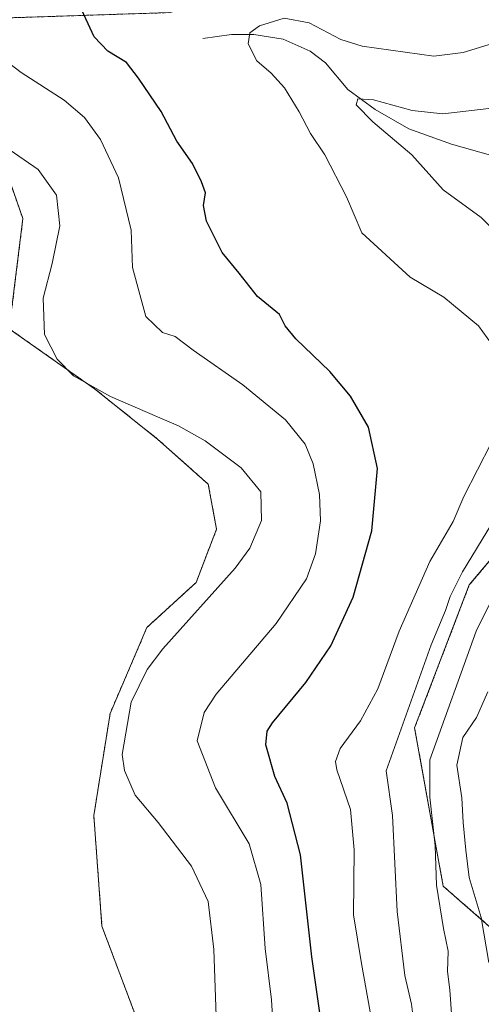
# Model space of a CAD drawing. Units: metres. Extents: x 636172 to 639665, y 4655722 to 4658102.
# Drawn here: x 637157 to 637249, y 4656351 to 4656546 of the extents above; entities that cross this region are included whole.
import ezdxf

# ---------------------------------------------------------------- set-up
doc = ezdxf.new("R2010")
doc.units = ezdxf.units.M
doc.header["$MEASUREMENT"] = 0
doc.linetypes.add('TRAZOS', pattern=[0.75, 0.5, -0.25])
for name, color, linetype, lineweight in [('Arbolado forestal', 92, 'TRAZOS', 0), ('Arbolado forestal CxS', 92, 'Continuous', 0), ('Corriente natural lineal', 142, 'Continuous', 13), ('Cultivos herbáceos CxS', 92, 'Continuous', 0), ('Curva de nivel maestra', 36, 'Continuous', 30), ('Curva de nivel normal', 36, 'Continuous', 0), ('Matorral', 135, 'Continuous', 0), ('Matorral CxS', 135, 'Continuous', 0)]:
    doc.layers.add(name, color=color, linetype=linetype, lineweight=lineweight)

# ---------------------------------------------------------------- blocks, each defined once
blk = doc.blocks.new('*U150')
at = {"layer": 'Arbolado forestal CxS', "color": 92, "linetype": 'Continuous', "lineweight": 0}
for points in [[(637385.14, 4656660.02, 453.76), (637379.32, 4656622.9, 441.65), (637377.93, 4656623.11, 441.58), (637372.73, 4656624.39, 442.57), (637369.11, 4656626.24, 442.87), (637365.43, 4656628.86, 442.72), (637366.53, 4656610.21, 441.23), (637366.57, 4656604.98, 441.09), (637356.53, 4656597.49, 442.67), (637342.99, 4656583.09, 445.04), (637325.51, 4656552.05, 453.31), (637282.13, 4656476.3, 456.23), (637246.36, 4656433.85, 462.82), (637235.54, 4656405.55, 463.09), (637241.19, 4656374.28, 458.59), (637287.12, 4656333.98, 441.74), (637306.47, 4656300.39, 436.41), (637307.69, 4656281.36, 440.46), (637307.08, 4656254.57, 440.7), (637316.23, 4656246.25, 437.14), (637336.2, 4656220.45, 426.38), (637335.37, 4656185.5, 434.2), (637323.72, 4656150.54, 440.69)], [(637180.96, 4656346.92, 488.49), (637173.67, 4656366.35, 488.73), (637172.06, 4656388.21, 487.51), (637175.29, 4656408.45, 486.11), (637182.58, 4656425.45, 486.32), (637192.3, 4656434.35, 486.11), (637196.34, 4656444.88, 486.69), (637194.72, 4656453.78, 486.34), (637184.69, 4656462.7, 486.24), (637172.21, 4656472.68, 484.83), (637155.34, 4656484.55, 486.43), (637158.04, 4656506.35, 486.68), (637153.04, 4656520.5, 485.3), (637123.1, 4656527.15, 486.61), (637108.96, 4656535.48, 486.51), (637110.62, 4656544.63, 484.17), (637187.15, 4656547.13, 472.91), (637215.43, 4656557.12, 472.43), (637255.36, 4656556.29, 472.12), (637280.9, 4656606.64, 471.74), (637294.77, 4656622.3, 470.18), (637305.85, 4656634.07, 470.15), (637310.87, 4656647.28, 470.06), (637307.77, 4656664.49, 472.08)]]:
    blk.add_polyline3d(points, dxfattribs=at)
blk = doc.blocks.new('*U155')
at = {"layer": 'Matorral CxS', "color": 135, "linetype": 'Continuous', "lineweight": 0}
blk.add_polyline3d([(637287.12, 4656333.98, 441.74), (637241.19, 4656374.28, 458.59), (637235.54, 4656405.55, 463.09), (637246.36, 4656433.85, 462.82), (637282.13, 4656476.3, 456.23), (637325.51, 4656552.05, 453.31)], dxfattribs=at)
blk = doc.blocks.new('*U171')
at = {"layer": 'Curva de nivel normal', "color": 36, "linetype": 'Continuous', "lineweight": 0}
blk.add_polyline3d([(637154.03, 4656538.07, 480), (637157.66, 4656535.3, 480), (637166.19, 4656529.78, 480), (637170.2, 4656526.38, 480), (637173.4, 4656521.99, 480), (637176.97, 4656514.44, 480), (637179.45, 4656504.09, 480), (637179.74, 4656496.67, 480), (637181.16, 4656491.36, 480), (637182.37, 4656486.98, 480), (637185.62, 4656483.82, 480), (637188.15, 4656483, 480), (637191.74, 4656480.29, 480), (637201.52, 4656473.48, 480), (637209.97, 4656466.51, 480), (637213.9, 4656461.74, 480), (637215.46, 4656457.8, 480), (637216.75, 4656451.77, 480), (637216.89, 4656446.55, 480), (637215.92, 4656439.99, 480), (637214.12, 4656435.07, 480), (637208.16, 4656426.26, 480), (637196.28, 4656412.22, 480), (637193.88, 4656408.6, 480), (637192.52, 4656402.99, 480), (637196.14, 4656393.74, 480), (637202.81, 4656382.64, 480), (637205.1, 4656374.61, 480), (637205.98, 4656361.9, 480), (637207.23, 4656351.74, 480), (637207.71, 4656344.3, 480)], dxfattribs=at)
blk = doc.blocks.new('*U175')
at = {"layer": 'Curva de nivel normal', "color": 36, "linetype": 'Continuous', "lineweight": 0}
blk.add_polyline3d([(637152.48, 4656521.95, 485), (637161.08, 4656516.1, 485), (637164.7, 4656510.97, 485), (637165.31, 4656504.9, 485), (637163.84, 4656497.49, 485), (637162.01, 4656490.59, 485), (637162.28, 4656483.45, 485), (637164.84, 4656478.57, 485), (637168.04, 4656475.22, 485), (637175.34, 4656471.16, 485), (637184.67, 4656467.16, 485), (637188.82, 4656465.33, 485), (637194.08, 4656462.41, 485), (637201.2, 4656457.03, 485), (637205.12, 4656452.29, 485), (637205.22, 4656446.6, 485), (637202.93, 4656441.17, 485), (637200, 4656437.17, 485), (637185.75, 4656421.22, 485), (637182.62, 4656417.12, 485), (637179.47, 4656410.65, 485), (637177.66, 4656400.3, 485), (637178.12, 4656397.17, 485), (637180.24, 4656392.23, 485), (637184.77, 4656386.86, 485), (637191.36, 4656378.18, 485), (637194.68, 4656371.22, 485), (637195.79, 4656361.73, 485), (637196.49, 4656342.85, 485)], dxfattribs=at)
blk = doc.blocks.new('*U178')
at = {"layer": 'Curva de nivel normal', "color": 36, "linetype": 'Continuous', "lineweight": 0}
for points in [[(637226.74, 4656349.38, 470), (637225, 4656358.94, 470), (637223.42, 4656368.55, 470), (637223.6, 4656381.46, 470), (637222.87, 4656389.41, 470), (637220.17, 4656397.27, 470), (637219.86, 4656398.95, 470), (637220.8, 4656401.52, 470), (637224.84, 4656406.97, 470), (637228.25, 4656413.27, 470), (637232.5, 4656424.73, 470), (637238.54, 4656438.52, 470), (637243.17, 4656446.4, 470), (637245.29, 4656451.39, 470), (637250.67, 4656461.9, 470)], [(637251.62, 4656480.41, 470), (637248.21, 4656485.13, 470), (637241.32, 4656490.81, 470), (637234.65, 4656494.75, 470), (637225.08, 4656503.57, 470), (637222.05, 4656510.68, 470), (637217.76, 4656518.96, 470), (637214.95, 4656523.22, 470), (637212.72, 4656527.49, 470), (637209.78, 4656532.26, 470), (637207.14, 4656535.16, 470), (637204.3, 4656537.61, 470), (637202.59, 4656540.97, 470), (637202.93, 4656543.1, 470), (637204.85, 4656544.54, 470), (637209.72, 4656546.05, 470), (637214.69, 4656545.1, 470), (637220.94, 4656541.83, 470), (637225.14, 4656540.5, 470), (637239.33, 4656538.51, 470), (637245.12, 4656539.25, 470), (637253.55, 4656541.81, 470)]]:
    blk.add_polyline3d(points, dxfattribs=at)
blk = doc.blocks.new('*U188')
at = {"layer": 'Curva de nivel normal', "color": 36, "linetype": 'Continuous', "lineweight": 0}
blk.add_polyline3d([(637250.02, 4656412.72, 455), (637247.78, 4656407.62, 455), (637245.11, 4656403.7, 455), (637243.88, 4656398.19, 455), (637244.88, 4656391.76, 455), (637245.17, 4656386.86, 455), (637245.7, 4656381.38, 455), (637246.32, 4656375.96, 455), (637248.69, 4656368.06, 455), (637250.21, 4656359.12, 455)], dxfattribs=at)
blk = doc.blocks.new('*U190')
at = {"layer": 'Curva de nivel normal', "color": 36, "linetype": 'Continuous', "lineweight": 0}
blk.add_polyline3d([(637242.92, 4656348.09, 460), (637242.5, 4656353.71, 460), (637242.05, 4656357.39, 460), (637242.17, 4656361.38, 460), (637241.25, 4656365.84, 460), (637239.88, 4656374.44, 460), (637239.6, 4656382.22, 460), (637238.54, 4656391.89, 460), (637238.54, 4656399.22, 460), (637247.69, 4656424.73, 460), (637253.89, 4656437.22, 460)], dxfattribs=at)
blk = doc.blocks.new('*U195')
at = {"layer": 'Curva de nivel normal', "color": 36, "linetype": 'Continuous', "lineweight": 0}
for points in [[(637236.25, 4656340.32, 465), (637234.93, 4656350.89, 465), (637233.63, 4656356.55, 465), (637232.08, 4656369.22, 465), (637231.15, 4656388.22, 465), (637229.88, 4656397.06, 465), (637238.82, 4656422.04, 465), (637241.63, 4656428.81, 465), (637242.59, 4656431.6, 465), (637245, 4656436.44, 465), (637250.72, 4656445.86, 465)], [(637257.57, 4656497.75, 465), (637248.73, 4656506.58, 465), (637241.2, 4656512.05, 465), (637234.96, 4656518.96, 465), (637227.24, 4656525.48, 465), (637223.96, 4656528.88, 465), (637224.28, 4656530.07, 465), (637227.38, 4656529.88, 465), (637235.05, 4656527.72, 465), (637241.13, 4656527.12, 465), (637251.36, 4656528.3, 465)]]:
    blk.add_polyline3d(points, dxfattribs=at)
blk = doc.blocks.new('*U209')
at = {"layer": 'Curva de nivel maestra', "color": 36, "linetype": 'Continuous', "lineweight": 30}
blk.add_polyline3d([(637217.17, 4656346.4, 475), (637215.19, 4656360.26, 475), (637212.98, 4656380.43, 475), (637210.34, 4656390.69, 475), (637207.9, 4656395.92, 475), (637206.07, 4656402.22, 475), (637206.34, 4656404.91, 475), (637207.43, 4656406.55, 475), (637213.99, 4656414.55, 475), (637218.96, 4656421.79, 475), (637223.39, 4656431.42, 475), (637227.08, 4656444.58, 475), (637228.22, 4656456.92, 475), (637226.44, 4656465.08, 475), (637222.82, 4656471.23, 475), (637218.76, 4656476.07, 475), (637212.02, 4656482.57, 475), (637209.92, 4656485.15, 475), (637208.82, 4656487.41, 475), (637204.46, 4656490.93, 475), (637200.81, 4656495.55, 475), (637197.49, 4656499.67, 475), (637194.33, 4656505.84, 475), (637193.74, 4656508.92, 475), (637194.19, 4656511.48, 475), (637193.35, 4656513.65, 475), (637191.61, 4656517.26, 475), (637188.5, 4656521.7, 475), (637185.36, 4656527.58, 475), (637180.88, 4656534.15, 475), (637178.52, 4656537.26, 475), (637174.81, 4656539.48, 475), (637172.12, 4656542.31, 475), (637169.28, 4656548.47, 475)], dxfattribs=at)

msp = doc.modelspace()

# ---------------------------------------------------------------- linework, layer by layer
at = {"layer": 'Arbolado forestal', "color": 92, "linetype": 'TRAZOS', "lineweight": 0}
for points in [[(637180.96, 4656346.92, 488.49), (637173.67, 4656366.35, 488.73), (637172.06, 4656388.21, 487.51), (637175.29, 4656408.45, 486.11), (637182.58, 4656425.45, 486.32), (637192.3, 4656434.36, 486.11), (637196.34, 4656444.88, 486.69), (637194.72, 4656453.78, 486.34), (637184.69, 4656462.7, 486.24), (637172.21, 4656472.68, 484.83), (637155.34, 4656484.55, 486.43), (637158.03, 4656506.35, 486.68), (637153.04, 4656520.5, 485.3), (637123.1, 4656527.15, 486.61), (637108.95, 4656535.48, 486.51), (637110.62, 4656544.63, 484.17), (637187.15, 4656547.13, 472.91), (637215.43, 4656557.12, 472.43), (637255.36, 4656556.29, 472.12), (637280.9, 4656606.64, 471.74), (637294.77, 4656622.3, 470.18), (637305.85, 4656634.07, 470.15), (637310.87, 4656647.28, 470.06), (637307.77, 4656664.49, 472.08)], [(637366.57, 4656604.98, 441.09), (637356.53, 4656597.49, 442.67), (637342.99, 4656583.09, 445.04), (637325.51, 4656552.05, 453.31), (637293.87, 4656496.81, 447.83), (637282.13, 4656476.3, 456.23), (637246.36, 4656433.85, 462.82), (637235.54, 4656405.55, 463.09), (637241.19, 4656374.28, 458.59), (637287.12, 4656333.98, 441.74), (637306.47, 4656300.39, 436.41), (637307.69, 4656281.36, 440.46), (637307.08, 4656254.57, 440.7), (637316.23, 4656246.25, 437.14), (637336.2, 4656220.45, 426.38), (637335.37, 4656185.5, 434.2), (637323.72, 4656150.54, 440.69)]]:
    msp.add_polyline3d(points, dxfattribs=at)
at = {"layer": 'Corriente natural lineal', "color": 142, "linetype": 'Continuous', "lineweight": 13}
msp.add_polyline3d([(637193.65, 4656542.01, 472.5), (637199.32, 4656542.82, 471.36), (637203.75, 4656542.78, 469.73), (637209.52, 4656541.9, 467.86), (637214.85, 4656539.48, 466.64), (637217.89, 4656537.17, 466.15), (637222.32, 4656531.9, 465.26), (637227.71, 4656527.98, 464.06), (637234.4, 4656524.1, 463.59), (637242.87, 4656521.11, 463.11), (637251.01, 4656518.8, 461.16)], dxfattribs=at)
at = {"layer": 'Cultivos herbáceos CxS', "color": 92, "linetype": 'Continuous', "lineweight": 0}
for points in [[(637180.96, 4656346.92, 488.49), (637173.67, 4656366.35, 488.73), (637172.06, 4656388.21, 487.51), (637175.29, 4656408.45, 486.11), (637182.58, 4656425.45, 486.32), (637192.3, 4656434.36, 486.11), (637196.34, 4656444.88, 486.69), (637194.72, 4656453.78, 486.34), (637184.69, 4656462.7, 486.24), (637172.21, 4656472.68, 484.83), (637155.34, 4656484.55, 486.43), (637158.03, 4656506.35, 486.68), (637153.04, 4656520.5, 485.3), (637123.1, 4656527.15, 486.61), (637108.95, 4656535.48, 486.51), (637110.62, 4656544.63, 484.17), (637187.15, 4656547.13, 472.91), (637215.43, 4656557.12, 472.43), (637255.36, 4656556.29, 472.12), (637280.9, 4656606.64, 471.74), (637294.77, 4656622.3, 470.18), (637305.85, 4656634.07, 470.15), (637310.87, 4656647.28, 470.06), (637307.77, 4656664.49, 472.08)], [(637307.77, 4656664.49, 472.08), (637310.87, 4656647.28, 470.06), (637305.85, 4656634.07, 470.15), (637294.77, 4656622.3, 470.18), (637280.9, 4656606.64, 471.74), (637255.36, 4656556.29, 472.12), (637215.43, 4656557.12, 472.43), (637187.15, 4656547.13, 472.91), (637110.62, 4656544.63, 484.17), (637108.96, 4656535.48, 486.51), (637123.1, 4656527.15, 486.61), (637153.04, 4656520.5, 485.3), (637158.04, 4656506.35, 486.68), (637155.34, 4656484.55, 486.43), (637172.21, 4656472.68, 484.83), (637184.69, 4656462.7, 486.24), (637194.72, 4656453.78, 486.34), (637196.34, 4656444.88, 486.69), (637192.3, 4656434.35, 486.11), (637182.58, 4656425.45, 486.32), (637175.29, 4656408.45, 486.11), (637172.06, 4656388.21, 487.51), (637173.67, 4656366.35, 488.73), (637180.96, 4656346.92, 488.49)]]:
    msp.add_polyline3d(points, dxfattribs=at)
at = {"layer": 'Matorral', "color": 135, "linetype": 'Continuous', "lineweight": 0}
msp.add_polyline3d([(637366.57, 4656604.98, 441.09), (637356.53, 4656597.49, 442.67), (637342.99, 4656583.09, 445.04), (637325.51, 4656552.05, 453.31), (637293.87, 4656496.81, 447.83), (637282.13, 4656476.3, 456.23), (637246.36, 4656433.85, 462.82), (637235.54, 4656405.55, 463.09), (637241.19, 4656374.28, 458.59), (637287.12, 4656333.98, 441.74), (637306.47, 4656300.39, 436.41), (637307.69, 4656281.36, 440.46), (637307.08, 4656254.57, 440.7), (637316.23, 4656246.25, 437.14), (637336.2, 4656220.45, 426.38), (637335.37, 4656185.5, 434.2), (637323.72, 4656150.54, 440.69)], dxfattribs=at)

# ---------------------------------------------------------------- block references
at = {"layer": 'Arbolado forestal CxS', "color": 92, "linetype": 'Continuous', "lineweight": 0}
msp.add_blockref('*U150', (0, 0), dxfattribs=at)
at = {"layer": 'Curva de nivel maestra', "color": 36, "linetype": 'Continuous', "lineweight": 30}
msp.add_blockref('*U209', (0, 0), dxfattribs=at)
at = {"layer": 'Curva de nivel normal', "color": 36, "linetype": 'Continuous', "lineweight": 0}
for name in ['*U175', '*U171', '*U178', '*U195', '*U190', '*U188']:
    msp.add_blockref(name, (0, 0), dxfattribs=at)
at = {"layer": 'Matorral CxS', "color": 135, "linetype": 'Continuous', "lineweight": 0}
msp.add_blockref('*U155', (0, 0), dxfattribs=at)

doc.saveas('drawing.dxf')
